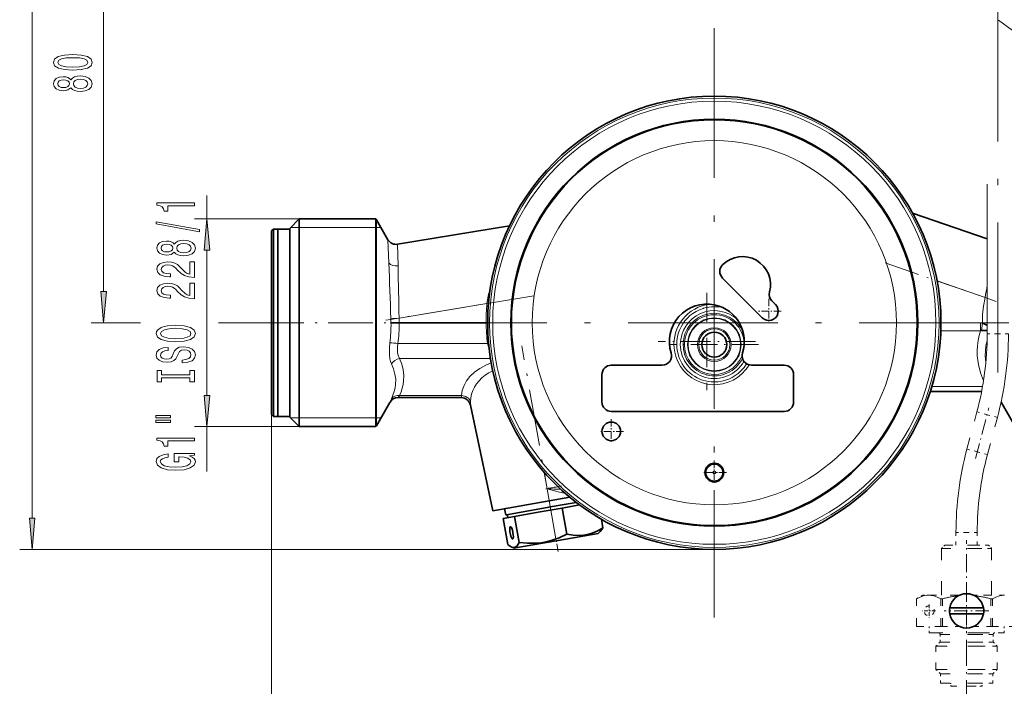
# Model space of a CAD drawing. Extents: x 0 to 420, y 0 to 297.
# Drawn here: x 94 to 173, y 108 to 161 of the extents above; entities that cross this region are included whole.
import ezdxf

# ---------------------------------------------------------------- set-up
doc = ezdxf.new("R2010")
doc.units = 0
doc.linetypes.add('DASHDOT', pattern=[18.5, 12, -3, 0.5, -3])
doc.linetypes.add('DASHSPACE', pattern=[30, 12, -18])

msp = doc.modelspace()

# ---------------------------------------------------------------- linework, layer by layer
at = {"color": 7, "lineweight": 13}
for p, q in [((95.456757, 121.315323), (95.456757, 215.384354)), ((101.177246, 139.465332), (101.177246, 174.484344)), ((109.455002, 145.287094), (109.455002, 147.159134)), ((109.455002, 145.287094), (109.455002, 147.159134)), ((116.84288, 145.287094), (108.455002, 145.287094)), ((116.84288, 145.287094), (108.455002, 145.287094)), ((123.019302, 136.974838), (123.019302, 145.224838)), ((116.155632, 144.599838), (123.38015, 144.599838)), ((124.018082, 141.771759), (123.944168, 143.622925)), ((109.455002, 131.153076), (109.455002, 142.7966)), ((109.455002, 131.153076), (109.455002, 142.7966)), ((124.716187, 143.258011), (124.754219, 141.521927)), ((171.759613, 138.99054), (167.919662, 140.320251)), ((171.759613, 138.99054), (171.930603, 138.95517)), ((131.865967, 138.512024), (124.831894, 137.347534)), ((131.865967, 138.512024), (131.994919, 138.501129)), ((149.108673, 138.329788), (149.134644, 138.337845)), ((149.200653, 138.12886), (149.174927, 138.12088)), ((124.182373, 137.326385), (124.831894, 137.347534)), ((104.131363, 136.974838), (100.177246, 136.974838)), ((115.035629, 136.974838), (110.382263, 136.974838)), ((123.019302, 128.724838), (123.019302, 136.974838)), ((124.188431, 136.962494), (124.188438, 136.974838)), ((168.230621, 136.954636), (171.400101, 136.954636)), ((171.400101, 136.338974), (171.400101, 136.954636)), ((171.54393, 136.945343), (171.465546, 136.347107)), ((171.400101, 136.338974), (168.219498, 136.338974)), ((124.747177, 135.306351), (131.917953, 135.306351)), ((131.917953, 135.306351), (132.006546, 135.316528)), ((132.159637, 134.100693), (124.874817, 134.100693)), ((146.99527, 134.268768), (146.986679, 134.296371)), ((147.198502, 134.365356), (147.207275, 134.337173)), ((152.601868, 133.595245), (152.658615, 133.685349)), ((167.494781, 131.859177), (171.558746, 131.859177)), ((124.874023, 131.136169), (124.751358, 130.974854)), ((129.840118, 131.136169), (124.874023, 131.136169)), ((124.101845, 130.599854), (124.22451, 130.878159)), ((114.63063, 129.624847), (114.63063, 85.065956)), ((116.155632, 129.349838), (123.38015, 129.349838)), ((116.84288, 128.662598), (108.455002, 128.662598)), ((116.84288, 128.662598), (108.455002, 128.662598)), ((109.455002, 125.06115), (109.455002, 128.662598)), ((109.455002, 125.06115), (109.455002, 128.662598)), ((136.685852, 123.679428), (136.455887, 124.983643)), ((137.561249, 123.833778), (136.685852, 123.679428)), ((149.980225, 124.302605), (149.968369, 124.233307)), ((150.192856, 124.233582), (150.181046, 124.302605)), ((150.080627, 118.824837), (94.456757, 118.824837))]:
    msp.add_line(p, q, dxfattribs=at)
at = {"color": 7, "linetype": 'DASHDOT', "lineweight": 13}
for p, q in [((172.780624, 132.993103), (172.780624, 170.048706)), ((150.080627, 160.569839), (150.080627, 113.379837)), ((173.675629, 136.974838), (126.485626, 136.974838))]:
    msp.add_line(p, q, dxfattribs=at)
at = {"color": 7, "linetype": 'DASHSPACE', "lineweight": 13}
msp.add_line((171.930634, 136.08107), (171.930634, 166.944641), dxfattribs=at)
at = {"color": 7, "linetype": 'DASHDOT', "lineweight": 13, "ltscale": 0.456804}
msp.add_line((187.637085, 150.491684), (172.83165, 161.200165), dxfattribs=at)
at = {"color": 7, "lineweight": 35}
for p, q in [((148.580627, 153.205673), (148.580627, 153.155457)), ((151.580627, 153.205673), (151.580627, 153.155457)), ((116.080627, 144.524841), (116.84288, 145.287094)), ((116.84288, 136.974838), (116.84288, 145.287094)), ((116.84288, 145.287094), (122.980247, 145.287094)), ((122.980247, 145.287094), (122.980247, 136.974838)), ((123.944168, 143.622925), (123.019302, 145.224838)), ((171.930664, 143.693481), (165.962784, 145.76004)), ((114.63063, 144.324829), (114.780632, 144.474838)), ((114.63063, 143.343658), (114.63063, 144.324829)), ((114.780632, 143.473633), (114.780632, 144.474838)), ((114.780632, 144.474838), (115.13063, 144.474838)), ((115.13063, 143.473633), (115.13063, 144.474838)), ((115.13063, 143.473633), (115.13063, 144.474838)), ((115.13063, 144.474838), (116.080627, 144.474838)), ((116.080627, 136.974838), (116.080627, 144.524841)), ((133.676239, 144.741333), (124.716187, 143.257996)), ((114.63063, 129.624847), (114.63063, 143.343658)), ((114.780632, 129.474838), (114.780632, 143.473633)), ((115.13063, 129.474838), (115.13063, 143.473633)), ((115.13063, 129.474838), (115.13063, 143.473633)), ((150.739639, 140.555176), (153.921616, 137.373184)), ((133.849792, 138.474838), (133.900009, 138.474838)), ((150.080627, 138.414154), (150.181946, 138.391632)), ((154.982285, 138.433853), (154.698074, 138.718048)), ((166.311462, 138.474838), (166.261246, 138.474838)), ((116.080627, 129.424835), (116.080627, 136.974838)), ((116.84288, 128.662598), (116.84288, 136.974838)), ((122.980247, 136.974838), (122.980247, 128.662598)), ((124.838196, 136.974838), (131.801224, 136.974838)), ((131.801514, 136.974838), (131.930634, 136.97612)), ((133.849792, 135.474838), (133.900009, 135.474838)), ((166.311462, 135.474838), (166.261246, 135.474838)), ((145.911316, 133.574829), (141.830627, 133.574829)), ((155.680634, 133.574829), (153.049942, 133.574829)), ((141.080627, 132.824829), (141.080627, 130.624847)), ((156.430634, 130.624847), (156.430634, 132.824829)), ((124.751328, 130.974838), (129.8172, 130.974838)), ((167.377243, 131.474838), (171.487305, 131.474838)), ((124.101845, 130.599854), (123.019302, 128.724838)), ((132.349808, 121.917152), (130.550812, 130.380783)), ((173.047363, 130.620728), (174.141953, 128.724838)), ((114.63063, 129.624847), (114.780632, 129.474838)), ((114.780632, 129.474838), (115.13063, 129.474838)), ((115.13063, 129.474838), (116.080627, 129.474838)), ((116.080627, 129.424835), (116.84288, 128.662598)), ((141.830627, 129.874847), (150.080627, 129.874847)), ((150.080627, 129.874847), (155.680634, 129.874847)), ((116.84288, 128.662598), (122.980247, 128.662598)), ((138.497864, 123.001221), (132.349808, 121.917152)), ((133.427612, 121.599487), (137.563217, 122.328705)), ((137.563217, 122.328705), (139.018738, 122.585358)), ((137.887085, 122.131958), (139.291656, 122.379623)), ((133.373367, 121.58992), (133.286545, 122.082321)), ((133.373367, 121.58992), (133.427612, 121.599487)), ((133.496475, 121.611633), (133.539886, 121.365425)), ((133.629242, 121.38118), (134.079422, 121.460556)), ((134.079422, 121.460556), (135.983246, 121.796257)), ((134.449234, 119.363258), (134.079422, 121.460556)), ((135.983246, 121.796257), (137.887085, 122.131958)), ((138.256897, 120.034653), (137.887085, 122.131958)), ((133.179062, 121.301804), (133.629242, 121.38118)), ((133.548874, 119.204498), (133.179062, 121.301804)), ((141.164185, 120.547287), (141.042908, 121.235016)), ((148.580627, 120.744003), (148.580627, 120.79422)), ((151.580627, 120.744003), (151.580627, 120.79422)), ((140.76918, 120.101578), (138.178299, 119.644737)), ((140.76918, 120.101578), (140.940094, 120.244995)), ((138.178299, 119.644737), (134.159286, 118.936081)), ((134.072479, 118.920776), (133.862885, 118.997055)), ((134.159286, 118.936081), (134.072479, 118.920776)), ((170.417206, 114.149094), (168.928543, 114.149094)), ((170.144058, 113.649094), (168.928543, 113.649094)), ((170.144058, 113.649094), (171.632706, 113.649094)), ((170.417206, 114.149094), (171.632706, 114.149094))]:
    msp.add_line(p, q, dxfattribs=at)
at = {"color": 7, "linetype": 'DASHDOT', "lineweight": 13, "ltscale": 0.235631}
msp.add_line((163.748108, 141.764771), (172.654495, 138.680664), dxfattribs=at)
at = {"color": 7, "linetype": 'DASHDOT', "lineweight": 13, "ltscale": 0.300294}
msp.add_line((135.619232, 139.133362), (123.768753, 137.171539), dxfattribs=at)
at = {"color": 7, "linetype": 'DASHDOT', "lineweight": 13, "ltscale": 0.195}
for p, q in [((149.480637, 139.374847), (149.480637, 131.574829)), ((153.38063, 135.474838), (145.580627, 135.474838))]:
    msp.add_line(p, q, dxfattribs=at)
at = {"color": 7, "linetype": 'DASHDOT', "lineweight": 13, "ltscale": 0.04875}
for p, q in [((154.45195, 138.87851), (154.45195, 136.928513)), ((155.426956, 137.903519), (153.476944, 137.903519)), ((141.830627, 129.249847), (141.830627, 127.299835)), ((142.805634, 128.274841), (140.855637, 128.274841)), ((150.080627, 125.949837), (150.080627, 123.99984)), ((151.055634, 124.974838), (149.105637, 124.974838))]:
    msp.add_line(p, q, dxfattribs=at)
at = {"color": 7, "linetype": 'DASHDOT', "lineweight": 13, "ltscale": 0.176941}
for p, q in [((150.080627, 138.763657), (150.080627, 131.68602)), ((153.619446, 135.224838), (146.541809, 135.224838))]:
    msp.add_line(p, q, dxfattribs=at)
at = {"color": 7, "linetype": 'DASHDOT', "lineweight": 13, "ltscale": 0.298656}
msp.add_line((113.635109, 136.974838), (125.58136, 136.974838), dxfattribs=at)
at = {"color": 7, "linetype": 'DASHDOT', "lineweight": 13, "ltscale": 0.095418}
msp.add_line((167.901428, 136.954636), (171.718155, 136.954636), dxfattribs=at)
at = {"color": 7, "linetype": 'DASHDOT', "lineweight": 13, "ltscale": 0.190634}
msp.add_line((171.090729, 136.974838), (178.71608, 136.974838), dxfattribs=at)
at = {"color": 7, "linetype": 'DASHSPACE', "lineweight": 13, "ltscale": 0.02125}
for p, q in [((172.780624, 136.08107), (171.930634, 136.08107)), ((173.63063, 136.08107), (172.780624, 136.08107)), ((171.928772, 129.610596), (171.107742, 129.830597)), ((172.749817, 129.390594), (171.928772, 129.610596)), ((171.132477, 126.638794), (170.311447, 126.858795)), ((171.953522, 126.418793), (171.132477, 126.638794)), ((170.280624, 120.16832), (169.430634, 120.16832)), ((171.13063, 120.16832), (170.280624, 120.16832))]:
    msp.add_line(p, q, dxfattribs=at)
at = {"color": 7, "linetype": 'DASHDOT', "lineweight": 13, "ltscale": 0.376987}
msp.add_line((137.286209, 120.274635), (134.667694, 135.125015), dxfattribs=at)
at = {"color": 7, "linetype": 'DASHDOT', "lineweight": 13, "ltscale": 0.105049}
msp.add_line((170.986862, 126.095306), (172.074402, 130.154083), dxfattribs=at)
at = {"color": 7, "linetype": 'DASHSPACE', "lineweight": 13, "ltscale": 0.076916}
for p, q in [((170.311447, 126.858795), (171.107742, 129.830597)), ((171.953522, 126.418793), (172.749817, 129.390594))]:
    msp.add_line(p, q, dxfattribs=at)
at = {"color": 7, "linetype": 'DASHDOT', "lineweight": 13, "ltscale": 0.044105}
for p, q in [((150.080627, 125.855774), (150.080627, 124.091568)), ((150.962738, 124.973679), (149.198532, 124.973679))]:
    msp.add_line(p, q, dxfattribs=at)
at = {"color": 7, "linetype": 'DASHDOT', "lineweight": 13, "ltscale": 0.032193}
msp.add_line((137.838257, 123.900345), (136.570084, 123.676727), dxfattribs=at)
at = {"color": 7, "linetype": 'DASHDOT', "lineweight": 13, "ltscale": 0.051883}
msp.add_line((137.572052, 118.653564), (137.21167, 120.697357), dxfattribs=at)
at = {"color": 7, "linetype": 'DASHSPACE', "lineweight": 13, "ltscale": 0.025481}
for p, q in [((169.430634, 119.149094), (169.430634, 120.16832)), ((171.13063, 119.149094), (171.13063, 120.16832))]:
    msp.add_line(p, q, dxfattribs=at)
at = {"color": 7, "linetype": 'DASHSPACE', "lineweight": 13, "ltscale": 0.008839}
for p, q in [((168.530624, 119.149094), (168.280624, 118.899094)), ((172.030624, 119.149094), (172.280624, 118.899094))]:
    msp.add_line(p, q, dxfattribs=at)
at = {"color": 7, "linetype": 'DASHSPACE', "lineweight": 13, "ltscale": 0.064725}
msp.add_line((171.119629, 119.149094), (168.530624, 119.149094), dxfattribs=at)
at = {"color": 7, "linetype": 'DASHDOT', "lineweight": 13, "ltscale": 0.12}
msp.add_line((170.280624, 114.7491), (170.280624, 119.549095), dxfattribs=at)
at = {"color": 7, "linetype": 'DASHSPACE', "lineweight": 13, "ltscale": 0.022775}
msp.add_line((172.030624, 119.149094), (171.119629, 119.149094), dxfattribs=at)
at = {"color": 7, "linetype": 'DASHSPACE', "lineweight": 13, "ltscale": 0.073972}
msp.add_line((171.239487, 118.899094), (168.280624, 118.899094), dxfattribs=at)
at = {"color": 7, "linetype": 'DASHSPACE', "lineweight": 13, "ltscale": 0.09375}
for p, q in [((168.280624, 115.149094), (168.280624, 118.899094)), ((172.280624, 115.149094), (172.280624, 118.899094))]:
    msp.add_line(p, q, dxfattribs=at)
at = {"color": 7, "linetype": 'DASHSPACE', "lineweight": 13, "ltscale": 0.026028}
msp.add_line((172.280624, 118.899094), (171.239487, 118.899094), dxfattribs=at)
at = {"color": 7, "linetype": 'DASHSPACE', "lineweight": 13, "ltscale": 0.014434}
msp.add_line((166.780624, 115.149094), (166.280624, 114.86042), dxfattribs=at)
at = {"color": 7, "linetype": 'DASHSPACE', "lineweight": 13, "ltscale": 0.011723}
msp.add_line((167.249542, 115.149094), (166.780624, 115.149094), dxfattribs=at)
at = {"color": 7, "linetype": 'DASHSPACE', "lineweight": 13, "ltscale": 0.061457}
msp.add_line((169.707809, 115.149094), (167.249542, 115.149094), dxfattribs=at)
at = {"color": 7, "linetype": 'DASHDOT', "lineweight": 13, "ltscale": 0.089375}
for p, q in [((170.280624, 115.6866), (170.280624, 112.111595)), ((172.06813, 113.899094), (168.493134, 113.899094))]:
    msp.add_line(p, q, dxfattribs=at)
at = {"color": 7, "linetype": 'DASHSPACE', "lineweight": 13, "ltscale": 0.027629}
msp.add_line((171.958618, 115.149094), (170.853455, 115.149094), dxfattribs=at)
at = {"color": 7, "linetype": 'DASHSPACE', "lineweight": 13, "ltscale": 0.033828}
msp.add_line((173.311722, 115.149094), (171.958618, 115.149094), dxfattribs=at)
at = {"color": 7, "linetype": 'DASHSPACE', "lineweight": 13, "ltscale": 1.7e-05}
for p, q in [((166.281296, 114.86042), (166.280624, 114.86042)), ((166.281296, 112.649094), (166.280624, 112.649094))]:
    msp.add_line(p, q, dxfattribs=at)
at = {"color": 7, "linetype": 'DASHSPACE', "lineweight": 13, "ltscale": 0.055283}
for p, q in [((166.280624, 112.649094), (166.280624, 114.86042)), ((166.281296, 112.649094), (166.281296, 114.86042)), ((168.217789, 112.649094), (168.217789, 114.86042)), ((168.344147, 112.649094), (168.344147, 114.86042)), ((172.217117, 112.649094), (172.217117, 114.86042)), ((172.343475, 112.649094), (172.343475, 114.86042))]:
    msp.add_line(p, q, dxfattribs=at)
at = {"color": 7, "linetype": 'DASHDOT', "lineweight": 13, "ltscale": 0.026}
for p, q in [((167.280624, 114.419098), (167.280624, 113.379097)), ((167.800629, 113.899094), (166.760635, 113.899094))]:
    msp.add_line(p, q, dxfattribs=at)
at = {"color": 7, "linetype": 'DASHSPACE', "lineweight": 13, "ltscale": 0.003159}
for p, q in [((168.344147, 114.86042), (168.217789, 114.86042)), ((172.343475, 114.86042), (172.217117, 114.86042)), ((168.344147, 112.649094), (168.217789, 112.649094)), ((172.343475, 112.649094), (172.217117, 112.649094))]:
    msp.add_line(p, q, dxfattribs=at)
at = {"color": 7, "linetype": 'DASHSPACE', "lineweight": 13, "ltscale": 0.000634}
msp.add_line((172.192688, 114.867218), (172.217117, 114.86042), dxfattribs=at)
at = {"color": 7, "linetype": 'DASHDOT', "lineweight": 13, "ltscale": 0.174}
msp.add_line((170.280624, 106.269096), (170.280624, 113.229095), dxfattribs=at)
at = {"color": 7, "linetype": 'DASHSPACE', "lineweight": 13, "ltscale": 0.048412}
for p, q in [((166.281296, 112.649094), (168.217789, 112.649094)), ((174.279968, 112.649094), (172.343475, 112.649094))]:
    msp.add_line(p, q, dxfattribs=at)
at = {"color": 7, "linetype": 'DASHSPACE', "lineweight": 13, "ltscale": 0.0125}
for p, q in [((167.280624, 112.149094), (167.280624, 112.649094)), ((173.280624, 112.149094), (173.280624, 112.649094))]:
    msp.add_line(p, q, dxfattribs=at)
at = {"color": 7, "linetype": 'DASHSPACE', "lineweight": 13, "ltscale": 0.110957}
msp.add_line((171.718903, 112.149094), (167.280624, 112.149094), dxfattribs=at)
at = {"color": 7, "linetype": 'DASHSPACE', "lineweight": 13, "ltscale": 0.078595}
for p, q in [((171.299408, 111.999092), (168.155624, 111.999092)), ((171.299408, 111.399094), (168.155624, 111.399094))]:
    msp.add_line(p, q, dxfattribs=at)
at = {"color": 7, "linetype": 'DASHSPACE', "lineweight": 13, "ltscale": 0.015}
for p, q in [((168.155624, 111.399094), (168.155624, 111.999092)), ((172.405624, 111.399094), (172.405624, 111.999092))]:
    msp.add_line(p, q, dxfattribs=at)
at = {"color": 7, "linetype": 'DASHSPACE', "lineweight": 13, "ltscale": 0.034092}
for p, q in [((168.344147, 112.649094), (169.707809, 112.649094)), ((170.853455, 112.649094), (172.217117, 112.649094))]:
    msp.add_line(p, q, dxfattribs=at)
at = {"color": 7, "linetype": 'DASHSPACE', "lineweight": 13, "ltscale": 0.027655}
for p, q in [((172.405624, 111.999092), (171.299408, 111.999092)), ((172.405624, 111.399094), (171.299408, 111.399094))]:
    msp.add_line(p, q, dxfattribs=at)
at = {"color": 7, "linetype": 'DASHSPACE', "lineweight": 13, "ltscale": 0.039043}
msp.add_line((173.280624, 112.149094), (171.718903, 112.149094), dxfattribs=at)
at = {"color": 7, "linetype": 'DASHSPACE', "lineweight": 13, "ltscale": 0.01149}
msp.add_line((168.155624, 111.399094), (167.830627, 111.074097), dxfattribs=at)
at = {"color": 7, "linetype": 'DASHSPACE', "lineweight": 13, "ltscale": 0.011491}
msp.add_line((172.405624, 111.399094), (172.730637, 111.074097), dxfattribs=at)
at = {"color": 7, "linetype": 'DASHSPACE', "lineweight": 13, "ltscale": 0.090615}
for p, q in [((171.455231, 111.074097), (167.830627, 111.074097)), ((171.455231, 109.199097), (167.830627, 109.199097))]:
    msp.add_line(p, q, dxfattribs=at)
at = {"color": 7, "linetype": 'DASHSPACE', "lineweight": 13, "ltscale": 0.046875}
for p, q in [((167.830627, 109.199097), (167.830627, 111.074097)), ((172.730637, 109.199097), (172.730637, 111.074097))]:
    msp.add_line(p, q, dxfattribs=at)
at = {"color": 7, "linetype": 'DASHSPACE', "lineweight": 13, "ltscale": 0.031885}
for p, q in [((172.730637, 111.074097), (171.455231, 111.074097)), ((172.730637, 109.199097), (171.455231, 109.199097))]:
    msp.add_line(p, q, dxfattribs=at)
at = {"color": 7, "linetype": 'DASHSPACE', "lineweight": 13, "ltscale": 0.012374}
for p, q in [((168.180634, 108.849098), (167.830627, 109.199097)), ((172.38063, 108.849098), (172.730637, 109.199097))]:
    msp.add_line(p, q, dxfattribs=at)
at = {"color": 7, "linetype": 'DASHSPACE', "lineweight": 13, "ltscale": 0.07767}
for p, q in [((171.28743, 108.849098), (168.180634, 108.849098)), ((171.28743, 108.099098), (168.180634, 108.099098))]:
    msp.add_line(p, q, dxfattribs=at)
at = {"color": 7, "linetype": 'DASHSPACE', "lineweight": 13, "ltscale": 0.01875}
for p, q in [((168.180634, 108.099098), (168.180634, 108.849098)), ((172.38063, 108.099098), (172.38063, 108.849098))]:
    msp.add_line(p, q, dxfattribs=at)
at = {"color": 7, "linetype": 'DASHSPACE', "lineweight": 13, "ltscale": 0.02733}
for p, q in [((172.38063, 108.849098), (171.28743, 108.849098)), ((172.38063, 108.099098), (171.28743, 108.099098))]:
    msp.add_line(p, q, dxfattribs=at)
at = {"color": 7, "linetype": 'DASHSPACE', "lineweight": 13, "ltscale": 0.006082}
for p, q in [((169.030624, 107.855835), (169.030624, 108.099098)), ((171.530624, 107.855835), (171.530624, 108.099098))]:
    msp.add_line(p, q, dxfattribs=at)
at = {"color": 7, "linetype": 'DASHSPACE', "lineweight": 13, "ltscale": 0.046232}
msp.add_line((170.879913, 107.855835), (169.030624, 107.855835), dxfattribs=at)
at = {"color": 7, "linetype": 'DASHSPACE', "lineweight": 13, "ltscale": 0.016268}
msp.add_line((171.530624, 107.855835), (170.879913, 107.855835), dxfattribs=at)
at = {"color": 7, "lineweight": 13}
for points in [[(98.711823, 157.20546), (99.390503, 157.24437), (99.874649, 157.366272), (100.168602, 157.560791), (100.263702, 157.830536), (100.168602, 158.097672), (99.874649, 158.292206), (99.390503, 158.411514), (98.711823, 158.453003), (98.037476, 158.411514), (97.76947, 158.362228), (97.549004, 158.292206), (97.255051, 158.097672), (97.155632, 157.830536), (97.255051, 157.560791), (97.553329, 157.366272), (98.037476, 157.24437)], [(98.711823, 157.454453), (98.188774, 157.475204), (97.812691, 157.540039), (97.592232, 157.656754), (97.51442, 157.830536), (97.592232, 158.001709), (97.812691, 158.118423), (98.188774, 158.183273), (98.711823, 158.20401), (99.239204, 158.183273), (99.615288, 158.118423), (99.835747, 158.001709), (99.909233, 157.830536), (99.835747, 157.656754), (99.615288, 157.540039), (99.239204, 157.475204)], [(98.560532, 155.797531), (98.681564, 155.665253), (98.850159, 155.574478), (99.061974, 155.517426), (99.317017, 155.499268), (99.701736, 155.540756), (100.000015, 155.660065), (100.190216, 155.854599), (100.263702, 156.119141), (100.190216, 156.381104), (100.000015, 156.575623), (99.701736, 156.694946), (99.317017, 156.739029), (99.061974, 156.718277), (98.850159, 156.663818), (98.681564, 156.57045), (98.560532, 156.440765), (98.456787, 156.54451), (98.314133, 156.617126), (98.14122, 156.661224), (97.929413, 156.676788), (97.62249, 156.635284), (97.376099, 156.526352), (97.216156, 156.349976), (97.155632, 156.119141), (97.216156, 155.885712), (97.376099, 155.709351), (97.62249, 155.597824), (97.929413, 155.558914), (98.14122, 155.571884), (98.314133, 155.615982)], [(97.963989, 155.805313), (97.773788, 155.826065), (97.626816, 155.888306), (97.536034, 155.986877), (97.50145, 156.119141), (97.536034, 156.248825), (97.626816, 156.347382), (97.773788, 156.409637), (97.963989, 156.432983), (98.158516, 156.409637), (98.309814, 156.347382), (98.409233, 156.248825), (98.439499, 156.119141), (98.404907, 155.986877), (98.309814, 155.888306), (98.158516, 155.826065)], [(99.308365, 155.74826), (99.079262, 155.771591), (98.906357, 155.846817), (98.793961, 155.963531), (98.755051, 156.119141), (98.793961, 156.272171), (98.906357, 156.388885), (99.079262, 156.464111), (99.308365, 156.490036), (99.554764, 156.464111), (99.740646, 156.388885), (99.861679, 156.272171), (99.900589, 156.119141), (99.861679, 155.963531), (99.740646, 155.846817), (99.554764, 155.771591)], [(108.455002, 146.331757), (108.455002, 146.56778), (105.43338, 146.56778), (105.43338, 146.391418), (105.697067, 146.344727), (105.874306, 146.251358), (105.978058, 146.108704), (106.012634, 145.911591), (106.31955, 145.911591), (106.31955, 146.331757)], [(108.455002, 146.331757), (108.455002, 146.56778), (105.43338, 146.56778), (105.43338, 146.391418), (105.697067, 146.344727), (105.874306, 146.251358), (105.978058, 146.108704), (106.012634, 145.911591), (106.31955, 145.911591), (106.31955, 146.331757)], [(109.672882, 142.7966), (109.455002, 145.287094), (109.237106, 142.7966)], [(109.672882, 142.7966), (109.455002, 145.287094), (109.237106, 142.7966)], [(108.85701, 144.262451), (108.85701, 144.441406), (105.372864, 145.069077), (105.372864, 144.887527)], [(108.85701, 144.262451), (108.85701, 144.441406), (105.372864, 145.069077), (105.372864, 144.887527)], [(106.838287, 142.634064), (106.95932, 142.501785), (107.127907, 142.411011), (107.339722, 142.353943), (107.594772, 142.3358), (107.979492, 142.377289), (108.277763, 142.496597), (108.467972, 142.691132), (108.541458, 142.955688), (108.467972, 143.217636), (108.277763, 143.41217), (107.979492, 143.531464), (107.594772, 143.575562), (107.339722, 143.55481), (107.127907, 143.500351), (106.95932, 143.406982), (106.838287, 143.277298), (106.734535, 143.381042), (106.591888, 143.453659), (106.418976, 143.497757), (106.207161, 143.513321), (105.900238, 143.471817), (105.653847, 143.362885), (105.493904, 143.186523), (105.43338, 142.955688), (105.493904, 142.72226), (105.653847, 142.545883), (105.900238, 142.434357), (106.207161, 142.395447), (106.418976, 142.408417), (106.591888, 142.452515)], [(106.838287, 142.634064), (106.95932, 142.501785), (107.127907, 142.411011), (107.339722, 142.353943), (107.594772, 142.3358), (107.979492, 142.377289), (108.277763, 142.496597), (108.467972, 142.691132), (108.541458, 142.955688), (108.467972, 143.217636), (108.277763, 143.41217), (107.979492, 143.531464), (107.594772, 143.575562), (107.339722, 143.55481), (107.127907, 143.500351), (106.95932, 143.406982), (106.838287, 143.277298), (106.734535, 143.381042), (106.591888, 143.453659), (106.418976, 143.497757), (106.207161, 143.513321), (105.900238, 143.471817), (105.653847, 143.362885), (105.493904, 143.186523), (105.43338, 142.955688), (105.493904, 142.72226), (105.653847, 142.545883), (105.900238, 142.434357), (106.207161, 142.395447), (106.418976, 142.408417), (106.591888, 142.452515)], [(106.241745, 142.641846), (106.051544, 142.662598), (105.904564, 142.724838), (105.813789, 142.823395), (105.779205, 142.955688), (105.813789, 143.085358), (105.904564, 143.183929), (106.051544, 143.24617), (106.241745, 143.269516), (106.436264, 143.24617), (106.587563, 143.183929), (106.686981, 143.085358), (106.717247, 142.955688), (106.682663, 142.823395), (106.587563, 142.724838), (106.436264, 142.662598)], [(106.241745, 142.641846), (106.051544, 142.662598), (105.904564, 142.724838), (105.813789, 142.823395), (105.779205, 142.955688), (105.813789, 143.085358), (105.904564, 143.183929), (106.051544, 143.24617), (106.241745, 143.269516), (106.436264, 143.24617), (106.587563, 143.183929), (106.686981, 143.085358), (106.717247, 142.955688), (106.682663, 142.823395), (106.587563, 142.724838), (106.436264, 142.662598)], [(107.586121, 142.584778), (107.35701, 142.608124), (107.184105, 142.68335), (107.071716, 142.800064), (107.032806, 142.955688), (107.071716, 143.108704), (107.184105, 143.225418), (107.35701, 143.300629), (107.586121, 143.326569), (107.83252, 143.300629), (108.018402, 143.225418), (108.139435, 143.108704), (108.178345, 142.955688), (108.139435, 142.800064), (108.018402, 142.68335), (107.83252, 142.608124)], [(107.586121, 142.584778), (107.35701, 142.608124), (107.184105, 142.68335), (107.071716, 142.800064), (107.032806, 142.955688), (107.071716, 143.108704), (107.184105, 143.225418), (107.35701, 143.300629), (107.586121, 143.326569), (107.83252, 143.300629), (108.018402, 143.225418), (108.139435, 143.108704), (108.178345, 142.955688), (108.139435, 142.800064), (108.018402, 142.68335), (107.83252, 142.608124)], [(108.455002, 140.61145), (108.455002, 141.848618), (108.083237, 141.848618), (108.083237, 140.870804), (107.880066, 140.925278), (107.711487, 141.018646), (107.404564, 141.306549), (107.274887, 141.459564), (107.089005, 141.630753), (106.872864, 141.752655), (106.617821, 141.822678), (106.328201, 141.848618), (105.965088, 141.804535), (105.679779, 141.682617), (105.49823, 141.49588), (105.43338, 141.254669), (105.506866, 141.005676), (105.710037, 140.816345), (106.034248, 140.694443), (106.462204, 140.652939), (106.52272, 140.652939), (106.52272, 140.888962), (106.488144, 140.888962), (106.194191, 140.912308), (105.978058, 140.98233), (105.839722, 141.093872), (105.792175, 141.241699), (105.835403, 141.392136), (105.943466, 141.503662), (106.112061, 141.576279), (106.323875, 141.602219), (106.52272, 141.584061), (106.691315, 141.53479), (106.838287, 141.451782), (106.967972, 141.337677), (107.106293, 141.184647), (107.374306, 140.930466), (107.659607, 140.751495), (108.005432, 140.645157), (108.442032, 140.61145)], [(108.455002, 140.61145), (108.455002, 141.848618), (108.083237, 141.848618), (108.083237, 140.870804), (107.880066, 140.925278), (107.711487, 141.018646), (107.404564, 141.306549), (107.274887, 141.459564), (107.089005, 141.630753), (106.872864, 141.752655), (106.617821, 141.822678), (106.328201, 141.848618), (105.965088, 141.804535), (105.679779, 141.682617), (105.49823, 141.49588), (105.43338, 141.254669), (105.506866, 141.005676), (105.710037, 140.816345), (106.034248, 140.694443), (106.462204, 140.652939), (106.52272, 140.652939), (106.52272, 140.888962), (106.488144, 140.888962), (106.194191, 140.912308), (105.978058, 140.98233), (105.839722, 141.093872), (105.792175, 141.241699), (105.835403, 141.392136), (105.943466, 141.503662), (106.112061, 141.576279), (106.323875, 141.602219), (106.52272, 141.584061), (106.691315, 141.53479), (106.838287, 141.451782), (106.967972, 141.337677), (107.106293, 141.184647), (107.374306, 140.930466), (107.659607, 140.751495), (108.005432, 140.645157), (108.442032, 140.61145)], [(108.455002, 138.900055), (108.455002, 140.137238), (108.083237, 140.137238), (108.083237, 139.159424), (107.880066, 139.213898), (107.711487, 139.307266), (107.404564, 139.595154), (107.274887, 139.748184), (107.089005, 139.919373), (106.872864, 140.04126), (106.617821, 140.111298), (106.328201, 140.137238), (105.965088, 140.09314), (105.679779, 139.971237), (105.49823, 139.7845), (105.43338, 139.543289), (105.506866, 139.294296), (105.710037, 139.10495), (106.034248, 138.983063), (106.462204, 138.941559), (106.52272, 138.941559), (106.52272, 139.177582), (106.488144, 139.177582), (106.194191, 139.200928), (105.978058, 139.27095), (105.839722, 139.382477), (105.792175, 139.530319), (105.835403, 139.680756), (105.943466, 139.792282), (106.112061, 139.864899), (106.323875, 139.890839), (106.52272, 139.872681), (106.691315, 139.823395), (106.838287, 139.740402), (106.967972, 139.626282), (107.106293, 139.473267), (107.374306, 139.219086), (107.659607, 139.040115), (108.005432, 138.933777), (108.442032, 138.900055)], [(108.455002, 138.900055), (108.455002, 140.137238), (108.083237, 140.137238), (108.083237, 139.159424), (107.880066, 139.213898), (107.711487, 139.307266), (107.404564, 139.595154), (107.274887, 139.748184), (107.089005, 139.919373), (106.872864, 140.04126), (106.617821, 140.111298), (106.328201, 140.137238), (105.965088, 140.09314), (105.679779, 139.971237), (105.49823, 139.7845), (105.43338, 139.543289), (105.506866, 139.294296), (105.710037, 139.10495), (106.034248, 138.983063), (106.462204, 138.941559), (106.52272, 138.941559), (106.52272, 139.177582), (106.488144, 139.177582), (106.194191, 139.200928), (105.978058, 139.27095), (105.839722, 139.382477), (105.792175, 139.530319), (105.835403, 139.680756), (105.943466, 139.792282), (106.112061, 139.864899), (106.323875, 139.890839), (106.52272, 139.872681), (106.691315, 139.823395), (106.838287, 139.740402), (106.967972, 139.626282), (107.106293, 139.473267), (107.374306, 139.219086), (107.659607, 139.040115), (108.005432, 138.933777), (108.442032, 138.900055)], [(100.959358, 139.465332), (101.177246, 136.974838), (101.395134, 139.465332)], [(106.955002, 135.443573), (107.629349, 135.490265), (108.126465, 135.625122), (108.43338, 135.83522), (108.537132, 136.110138), (108.43338, 136.382477), (108.126465, 136.595154), (107.629349, 136.727432), (106.955002, 136.776718), (106.284973, 136.727432), (106.012634, 136.67038), (105.787849, 136.595154), (105.480934, 136.382477), (105.403122, 136.252792), (105.372864, 136.110138), (105.480934, 135.832626), (105.783524, 135.622528), (106.280647, 135.490265)], [(106.955002, 135.443573), (107.629349, 135.490265), (108.126465, 135.625122), (108.43338, 135.83522), (108.537132, 136.110138), (108.43338, 136.382477), (108.126465, 136.595154), (107.629349, 136.727432), (106.955002, 136.776718), (106.284973, 136.727432), (106.012634, 136.67038), (105.787849, 136.595154), (105.480934, 136.382477), (105.403122, 136.252792), (105.372864, 136.110138), (105.480934, 135.832626), (105.783524, 135.622528), (106.280647, 135.490265)], [(106.955002, 135.692566), (106.431946, 135.7211), (106.047218, 135.806686), (105.813789, 135.938965), (105.731659, 136.110138), (105.813789, 136.278732), (106.051544, 136.411011), (106.436264, 136.496597), (106.955002, 136.527725), (107.478058, 136.496597), (107.862778, 136.411011), (108.096207, 136.278732), (108.174019, 136.110138), (108.096207, 135.938965), (107.862778, 135.806686), (107.482376, 135.7211)], [(106.955002, 135.692566), (106.431946, 135.7211), (106.047218, 135.806686), (105.813789, 135.938965), (105.731659, 136.110138), (105.813789, 136.278732), (106.051544, 136.411011), (106.436264, 136.496597), (106.955002, 136.527725), (107.478058, 136.496597), (107.862778, 136.411011), (108.096207, 136.278732), (108.174019, 136.110138), (108.096207, 135.938965), (107.862778, 135.806686), (107.482376, 135.7211)], [(107.465088, 133.988953), (107.465088, 133.75293), (107.923294, 133.80481), (108.260475, 133.934494), (108.463638, 134.134216), (108.537132, 134.403946), (108.467972, 134.671097), (108.277763, 134.870804), (107.979492, 134.997894), (107.586121, 135.044586), (107.231659, 135.005676), (107.002548, 134.896744), (106.85125, 134.720367), (106.738861, 134.484344), (106.656723, 134.282043), (106.56163, 134.149765), (106.423294, 134.074554), (106.207161, 134.051208), (106.012634, 134.074554), (105.865662, 134.141983), (105.766235, 134.245728), (105.731659, 134.388382), (105.774887, 134.53363), (105.891602, 134.647751), (106.086121, 134.722961), (106.349808, 134.759277), (106.349808, 134.9953), (106.341164, 134.9953), (105.93483, 134.953796), (105.632233, 134.831909), (105.442032, 134.639969), (105.37719, 134.3806), (105.442032, 134.147171), (105.623581, 133.965622), (105.904564, 133.848907), (106.267677, 133.807404), (106.591888, 133.841125), (106.812347, 133.939682), (106.95932, 134.095306), (107.071716, 134.307983), (107.171135, 134.518066), (107.266235, 134.676285), (107.404564, 134.772247), (107.629349, 134.805969), (107.858459, 134.774841), (108.031372, 134.694443), (108.139435, 134.57254), (108.174019, 134.414322), (108.126465, 134.237946), (107.988144, 134.103088), (107.763351, 134.017487)], [(107.465088, 133.988953), (107.465088, 133.75293), (107.923294, 133.80481), (108.260475, 133.934494), (108.463638, 134.134216), (108.537132, 134.403946), (108.467972, 134.671097), (108.277763, 134.870804), (107.979492, 134.997894), (107.586121, 135.044586), (107.231659, 135.005676), (107.002548, 134.896744), (106.85125, 134.720367), (106.738861, 134.484344), (106.656723, 134.282043), (106.56163, 134.149765), (106.423294, 134.074554), (106.207161, 134.051208), (106.012634, 134.074554), (105.865662, 134.141983), (105.766235, 134.245728), (105.731659, 134.388382), (105.774887, 134.53363), (105.891602, 134.647751), (106.086121, 134.722961), (106.349808, 134.759277), (106.349808, 134.9953), (106.341164, 134.9953), (105.93483, 134.953796), (105.632233, 134.831909), (105.442032, 134.639969), (105.37719, 134.3806), (105.442032, 134.147171), (105.623581, 133.965622), (105.904564, 133.848907), (106.267677, 133.807404), (106.591888, 133.841125), (106.812347, 133.939682), (106.95932, 134.095306), (107.071716, 134.307983), (107.171135, 134.518066), (107.266235, 134.676285), (107.404564, 134.772247), (107.629349, 134.805969), (107.858459, 134.774841), (108.031372, 134.694443), (108.139435, 134.57254), (108.174019, 134.414322), (108.126465, 134.237946), (107.988144, 134.103088), (107.763351, 134.017487)], [(108.091888, 132.568069), (108.091888, 132.236084), (108.455002, 132.236084), (108.455002, 133.138672), (108.091888, 133.138672), (108.091888, 132.806686), (105.818115, 132.806686), (105.818115, 133.138672), (105.455002, 133.138672), (105.455002, 132.236084), (105.818115, 132.236084), (105.818115, 132.568069)], [(108.091888, 132.568069), (108.091888, 132.236084), (108.455002, 132.236084), (108.455002, 133.138672), (108.091888, 133.138672), (108.091888, 132.806686), (105.818115, 132.806686), (105.818115, 133.138672), (105.455002, 133.138672), (105.455002, 132.236084), (105.818115, 132.236084), (105.818115, 132.568069)], [(109.237106, 131.153076), (109.455002, 128.662598), (109.672882, 131.153076)], [(109.237106, 131.153076), (109.455002, 128.662598), (109.672882, 131.153076)], [(105.346924, 129.365753), (106.52272, 129.365753), (106.52272, 129.539536), (105.346924, 129.539536)], [(105.346924, 129.365753), (106.52272, 129.365753), (106.52272, 129.539536), (105.346924, 129.539536)], [(105.346924, 128.989685), (106.52272, 128.989685), (106.52272, 129.166046), (105.346924, 129.166046)], [(105.346924, 128.989685), (106.52272, 128.989685), (106.52272, 129.166046), (105.346924, 129.166046)], [(108.455002, 127.506538), (108.455002, 127.742561), (105.43338, 127.742561), (105.43338, 127.566193), (105.697067, 127.519508), (105.874306, 127.426132), (105.978058, 127.283485), (106.012634, 127.086365), (106.31955, 127.086365), (106.31955, 127.506538)], [(108.455002, 127.506538), (108.455002, 127.742561), (105.43338, 127.742561), (105.43338, 127.566193), (105.697067, 127.519508), (105.874306, 127.426132), (105.978058, 127.283485), (106.012634, 127.086365), (106.31955, 127.086365), (106.31955, 127.506538)], [(108.052979, 126.316483), (108.455002, 126.360573), (108.455002, 126.490257), (106.833961, 126.490257), (106.833961, 125.834061), (107.201401, 125.834061), (107.201401, 126.23867), (107.227333, 126.23867), (107.625031, 126.20755), (107.918976, 126.12455), (108.104858, 125.997459), (108.165375, 125.839249), (108.087563, 125.66288), (107.854134, 125.525414), (107.469406, 125.437225), (106.942032, 125.406105), (106.418976, 125.434631), (106.034248, 125.52282), (105.800819, 125.66288), (105.718689, 125.852219), (105.761917, 125.981903), (105.88295, 126.088242), (106.086121, 126.166046), (106.358459, 126.210144), (106.358459, 126.466919), (105.943466, 126.399475), (105.632233, 126.272385), (105.442032, 126.09343), (105.372864, 125.867783), (105.480934, 125.572098), (105.796494, 125.349045), (106.29361, 125.20639), (106.955002, 125.15712), (107.620705, 125.20639), (108.117821, 125.349045), (108.43338, 125.559128), (108.537132, 125.823685), (108.502548, 125.971527), (108.416092, 126.103806), (108.264801, 126.217926)], [(108.052979, 126.316483), (108.455002, 126.360573), (108.455002, 126.490257), (106.833961, 126.490257), (106.833961, 125.834061), (107.201401, 125.834061), (107.201401, 126.23867), (107.227333, 126.23867), (107.625031, 126.20755), (107.918976, 126.12455), (108.104858, 125.997459), (108.165375, 125.839249), (108.087563, 125.66288), (107.854134, 125.525414), (107.469406, 125.437225), (106.942032, 125.406105), (106.418976, 125.434631), (106.034248, 125.52282), (105.800819, 125.66288), (105.718689, 125.852219), (105.761917, 125.981903), (105.88295, 126.088242), (106.086121, 126.166046), (106.358459, 126.210144), (106.358459, 126.466919), (105.943466, 126.399475), (105.632233, 126.272385), (105.442032, 126.09343), (105.372864, 125.867783), (105.480934, 125.572098), (105.796494, 125.349045), (106.29361, 125.20639), (106.955002, 125.15712), (107.620705, 125.20639), (108.117821, 125.349045), (108.43338, 125.559128), (108.537132, 125.823685), (108.502548, 125.971527), (108.416092, 126.103806), (108.264801, 126.217926)], [(95.238869, 121.315323), (95.456757, 118.824837), (95.674644, 121.315323)]]:
    msp.add_lwpolyline(points, close=True, dxfattribs=at)
for points in [[(171.54393, 136.945343), (171.56778, 137.631393), (171.641144, 138.313553), (171.759613, 138.99054)], [(171.635056, 132.31427), (171.400497, 132.966217), (171.228287, 133.63121), (171.170731, 133.968796), (171.134842, 134.30957), (171.122955, 134.720795), (171.146301, 135.134048), (171.202896, 135.542831), (171.288574, 135.943481), (171.400024, 136.338989)], [(124.225296, 133.672668), (124.154457, 133.8582), (124.102654, 134.075607), (124.0616, 134.40831), (124.05954, 134.97142), (124.097656, 135.374222)], [(124.747177, 135.306351), (124.708755, 135.019043), (124.702988, 134.74234), (124.719917, 134.552521), (124.756042, 134.375061), (124.830673, 134.176788), (124.874817, 134.100693)], [(171.924835, 135.549088), (171.831635, 135.119965), (171.782532, 134.712524), (171.773758, 134.311111), (171.821014, 133.782501)], [(124.874817, 134.100693), (125.044395, 133.659241), (125.160309, 133.209961), (125.21373, 132.759995), (125.201538, 132.310867), (125.159004, 132.021515), (125.091141, 131.734451), (124.994247, 131.434006), (124.874023, 131.136169)], [(124.22451, 130.878159), (124.347809, 131.178802), (124.446533, 131.479797), (124.511948, 131.751205), (124.552887, 132.022552), (124.563835, 132.443695), (124.509216, 132.861298), (124.393539, 133.270981), (124.225296, 133.672668)], [(129.840118, 131.136169), (129.901489, 131.545288), (130.036804, 131.93985), (130.242264, 132.313385), (130.512329, 132.660645), (130.88266, 133.012894), (131.314011, 133.321945), (131.795883, 133.585968), (132.216522, 133.766113)], [(132.343567, 133.125259), (132.026077, 132.955292), (131.735382, 132.763626), (131.473206, 132.551682), (131.241592, 132.321533), (131.042114, 132.074585), (130.876175, 131.812866), (130.744492, 131.538315), (130.64827, 131.253708), (130.587753, 130.960419), (130.563095, 130.661224)], [(138.154724, 123.292908), (137.579132, 123.430389), (136.685852, 123.679428)]]:
    msp.add_lwpolyline(points, dxfattribs=at)
at = {"color": 7, "lineweight": 35}
for points in [[(138.256897, 120.034653), (137.643585, 119.753967), (137.009598, 119.531998), (136.613937, 119.43161), (136.210861, 119.360085), (135.802872, 119.318054), (135.12616, 119.309128), (134.449234, 119.363258)], [(141.164185, 120.547287), (140.702866, 120.293396), (140.223267, 120.098648), (139.922394, 120.014984), (139.614639, 119.960266), (139.301926, 119.935028), (138.780777, 119.953537), (138.256897, 120.034653)], [(140.940231, 120.245293), (141.081207, 120.40799), (141.164185, 120.547287)], [(133.86264, 118.997177), (133.676483, 119.100632), (133.548874, 119.204498)], [(134.449234, 119.363258), (134.36969, 119.22908), (134.284561, 119.118484), (134.192902, 119.036453), (134.102966, 118.989258), (134.007843, 118.971329), (133.86264, 118.997177)]]:
    msp.add_lwpolyline(points, dxfattribs=at)
at = {"color": 7, "linetype": 'DASHSPACE', "lineweight": 13}
for points in [[(166.281296, 114.86042), (166.563416, 114.999329), (166.843567, 115.095436), (167.04689, 115.13559), (167.249542, 115.149094)], [(167.249542, 115.149094), (167.452194, 115.13559), (167.655518, 115.095436), (167.935669, 114.999329), (168.217789, 114.86042)], [(172.343475, 114.86042), (172.625595, 114.999329), (172.905746, 115.095436), (173.10907, 115.13559), (173.311722, 115.149094)]]:
    msp.add_lwpolyline(points, dxfattribs=at)
at = {"color": 7, "lineweight": 35}
for centre, radius in [((150.080627, 136.974838), 18.15), ((150.080627, 136.974838), 16.3), ((150.080627, 136.974838), 16.25), ((150.080627, 135.224838), 1), ((141.830627, 128.274841), 0.75), ((150.080627, 124.974838), 0.75)]:
    msp.add_circle(centre, radius, dxfattribs=at)
at = {"color": 7, "lineweight": 13}
for centre, radius in [((150.080627, 136.974838), 17.99618), ((150.080627, 136.974838), 17.746191), ((150.080627, 136.974838), 14.584795), ((150.080627, 135.224838), 2.145712), ((150.080627, 135.224838), 2.10177), ((150.080627, 135.224838), 1.351884), ((150.080627, 135.224838), 1.25), ((150.080627, 124.973679), 0.678541), ((150.080627, 124.974838), 0.659433), ((150.080627, 124.974838), 0.109517)]:
    msp.add_circle(centre, radius, dxfattribs=at)
at = {"color": 7, "linetype": 'DASHSPACE', "lineweight": 13, "ltscale": 0.026667}
msp.add_circle((167.280624, 113.899094), 0.4, dxfattribs=at)
at = {"color": 7, "lineweight": 13}
for centre, radius, start, end in [((150.080627, 136.974838), 16.2875, 95.284137, 174.715829), ((150.080627, 136.974838), 16.2875, 5.284164, 84.715833), ((-840.110535, 103.88842), 964.872514, 1.986002, 2.250156), ((-692.096436, 124.21743), 817.033842, 0.920809, 1.213428), ((137.26651, 137.908798), 5.43384, 160.774675, 173.626769), ((114.857086, 149.484055), 57.862018, 349.551364, 350.530306), ((150.080627, 136.974838), 18.27941, 175.176102, 180.000005), ((150.080795, 135.243439), 3.235835, 107.483176, 197.018531), ((150.080719, 135.246368), 3.013862, 107.490444, 196.996798), ((150.080261, 135.245758), 3.233448, 95.810738, 107.004599), ((150.080536, 135.247223), 3.012981, 89.998076, 106.979566), ((150.080551, 135.244431), 3.015771, 76.517257, 89.998616), ((113.99498, 136.974625), 10.193458, 0.001218, 1.977624), ((113.382523, 136.974625), 11.455437, 0.001074, 1.865475), ((150.080627, 135.224838), 2.722169, 48.126776, 180.000005), ((150.080627, 135.224838), 2.505662, 22.482012, 333.801792), ((150.080627, 135.224838), 2.395674, 1.693253, 179.999995), ((113.730751, 136.765289), 10.459669, 352.357488, 1.080286), ((113.115555, 136.779144), 11.724385, 352.783633, 0.956399), ((149.639664, 137.381348), 17.842769, 181.305463, 186.678226), ((171.40097, 135.848557), 1.106076, 82.57375, 90.045218), ((171.471786, 136.030746), 0.316434, 91.129511, 103.094404), ((123.076225, 122.629379), 12.786194, 82.491104, 85.417813), ((133.127869, 135.513458), 1.227428, 189.713904, 208.149431), ((150.080627, 136.974838), 16.2875, 185.284144, 264.715863), ((150.080627, 135.224838), 2.722169, 179.999995, 330.370773), ((150.080627, 135.224838), 2.395674, 179.999995, 337.880335), ((150.080627, 136.974838), 16.2875, 275.284167, 354.71586), ((150.08075, 135.243546), 3.235814, 197.532749, 320.765501), ((150.080673, 135.246338), 3.013801, 197.557775, 269.999267), ((150.080566, 135.246399), 3.013865, 275.718942, 320.744984), ((150.085571, 135.242645), 3.00761, 320.739984, 326.787368), ((150.096512, 135.231888), 3.216053, 320.746947, 326.818268), ((150.074738, 135.246887), 3.242491, 326.806957, 329.428883), ((150.080887, 135.240112), 3.007559, 269.995087, 275.724727), ((127.898125, 131.329819), 1.951625, 349.520583, 354.305541), ((123.984589, 130.809067), 6.580176, 356.268064, 358.712539), ((139.460281, 183.982971), 60.367145, 267.365812, 268.393803)]:
    msp.add_arc(centre, radius, start, end, dxfattribs=at)
at = {"color": 7, "lineweight": 35}
for centre, radius, start, end in [((122.153275, 144.724838), 1.000002, 30.000004, 34.21154), ((124.593689, 143.997955), 0.750005, 210.001983, 279.399854), ((152.330627, 140.024841), 2.25, 345, 135), ((151.269974, 141.085495), 0.75, 135, 225), ((155.228409, 139.248383), 0.75, 164.999994, 225), ((149.480637, 135.474838), 3, 78.462761, 197.858467), ((149.480637, 135.474838), 3, 342.141536, 76.480347), ((154.45195, 137.903519), 0.75, 225, 45.000001), ((124.989288, 111.020515), 25.954566, 90.33406, 91.768209), ((171.199966, 135.86676), 1.132362, 49.822764, 72.312517), ((171.390472, 144.040314), 7.693445, 270.559158, 274.026114), ((145.911316, 134.324829), 0.75, 269.999997, 17.858464), ((153.049942, 134.324829), 0.75, 162.141533, 269.999997), ((141.830627, 132.824829), 0.75, 90.000003, 179.999995), ((155.680634, 132.824829), 0.75, 360, 90.000003), ((124.751358, 130.224854), 0.749996, 89.999586, 149.999738), ((129.8172, 130.224838), 0.750004, 12.000311, 89.999627), ((141.830627, 130.624847), 0.75, 179.999995, 269.999997), ((155.680634, 130.624847), 0.75, 269.999997, 360), ((122.153275, 129.224838), 1.000002, 325.78846, 329.999996), ((170.280624, 113.899094), 1.375, 10.475682, 169.524312), ((170.280624, 113.899094), 1.375, 169.524312, 190.475688), ((170.280624, 113.899094), 1.375, 190.475688, 349.524318), ((170.280624, 113.899094), 1.375, 349.524318, 10.475682)]:
    msp.add_arc(centre, radius, start, end, dxfattribs=at)
at = {"color": 7, "linetype": 'DASHSPACE', "lineweight": 13}
for centre, radius, start, end in [((147.780624, 136.08107), 24.15, 345, 0), ((147.780624, 136.08107), 25.85, 345, 0), ((195.28064, 120.16832), 25.85, 164.999994, 179.999995), ((195.28064, 120.16832), 24.15, 164.999994, 179.999995), ((170.498138, 107.366325), 7.797015, 96.322832, 106.036009), ((170.068848, 107.39933), 7.763552, 74.124416, 83.692302), ((168.00563, 111.999092), 0.15, 359.999999, 90.000003), ((172.555634, 111.999092), 0.15, 90.000003, 179.999995)]:
    msp.add_arc(centre, radius, start, end, dxfattribs=at)
at = {"color": 7, "lineweight": 13}
for centre, major_axis, ratio, start_param, end_param in [((124.667717, 142.044434), (0.749481, 0.027817), 0.70329, 3.638491478, 4.801923616), ((124.874817, 133.471695), (0.686203, 0.302704), 0.815466, 1.225486376, 2.324301204), ((124.874023, 130.507172), (0.686096, -0.302948), 0.815421, 1.916407261, 3.015329028), ((129.840118, 130.507172), (0.748795, -0.042557), 0.838269, 0.315080435, 1.618396278)]:
    msp.add_ellipse(centre, major_axis=major_axis, ratio=ratio, start_param=start_param, end_param=end_param, dxfattribs=at)
at = {"color": 7, "lineweight": 35}
for start_param, end_param in [(0, 3.141592654), (3.141592654, 6.283185307)]:
    msp.add_ellipse((133.846298, 120.150177), major_axis=(-0.086823, 0.492401), ratio=0.22622, start_param=start_param, end_param=end_param, dxfattribs=at)
at = {"color": 7, "lineweight": 13}
for points in [[(109.672882, 142.7966), (109.455002, 145.287094), (109.672882, 142.7966), (109.237106, 142.7966)], [(109.672882, 142.7966), (109.455002, 145.287094), (109.672882, 142.7966), (109.237106, 142.7966)], [(100.959358, 139.465332), (101.177246, 136.974838), (100.959358, 139.465332), (101.395134, 139.465332)], [(109.237106, 131.153076), (109.455002, 128.662598), (109.237106, 131.153076), (109.672882, 131.153076)], [(109.237106, 131.153076), (109.455002, 128.662598), (109.237106, 131.153076), (109.672882, 131.153076)], [(95.238869, 121.315323), (95.456757, 118.824837), (95.238869, 121.315323), (95.674644, 121.315323)]]:
    msp.add_solid(points, dxfattribs=at)

doc.saveas('drawing.dxf')
